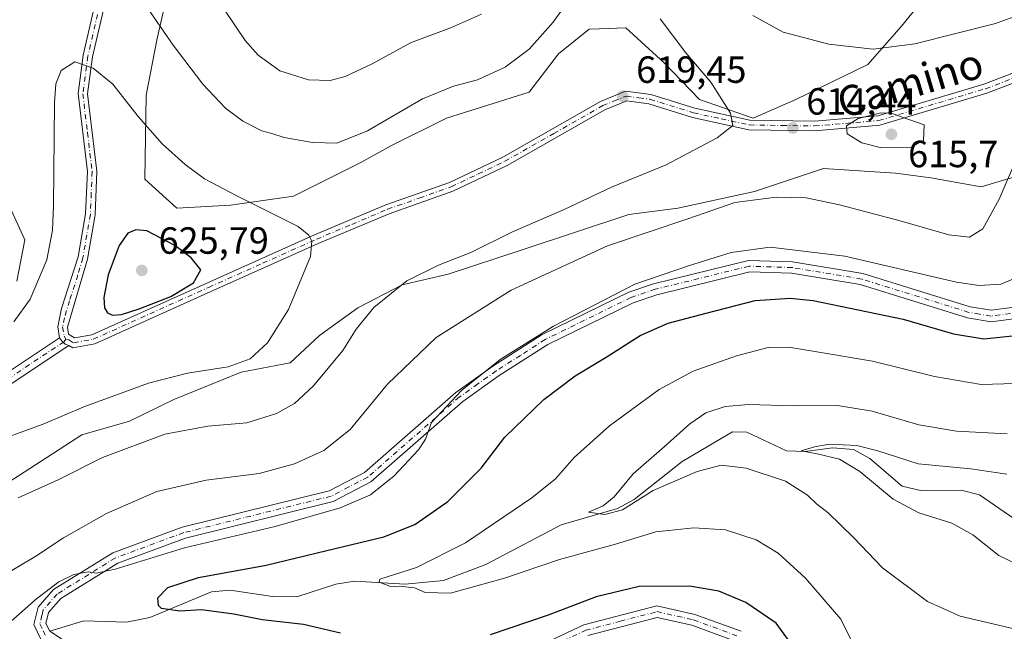
# Model space of a CAD drawing. Units: metres. Extents: x 591384 to 594863, y 4652689 to 4655047.
# Drawn here: x 594345 to 594605, y 4653780 to 4653941 of the extents above; entities that cross this region are included whole.
import ezdxf
from ezdxf.enums import TextEntityAlignment as Align

# ---------------------------------------------------------------- set-up
doc = ezdxf.new("R2010")
doc.units = ezdxf.units.M
doc.header["$MEASUREMENT"] = 0
doc.linetypes.add('DGN Style 4', pattern=[2.638475, 1.318413, -0.659207, 0.001648, -0.659207])
for name, color, linetype, lineweight in [('Arbolado forestal CxS', 92, 'Continuous', 0), ('Camino Cxs', 7, 'Continuous', 0), ('Camino eje', 30, 'DGN Style 4', 13), ('Corriente natural lineal', 142, 'Continuous', 13), ('Curva de nivel maestra', 30, 'Continuous', 30), ('Curva de nivel normal', 30, 'Continuous', 0), ('Matorral CxS', 135, 'Continuous', 0), ('Punto de cota en terreno', 7, 'Continuous', 0), ('Rótulo de punto de cota en terreno', 7, 'Continuous', 0), ('Texto cartográfico', 7, 'Continuous', 0)]:
    doc.layers.add(name, color=color, linetype=linetype, lineweight=lineweight)
doc.styles.add('Style-Arial', font='txt')

# ---------------------------------------------------------------- blocks, each defined once
blk = doc.blocks.new('*U14')
at = {"layer": 'Matorral CxS', "color": 135, "linetype": 'Continuous', "lineweight": 0}
for points in [[(594385.0741, 4653954.1465, 612.243), (594381.0271, 4653936.3421, 616.0876), (594378.1947, 4653921.3701, 619.0373), (594377.7893, 4653899.1143, 622.6086), (594386.2869, 4653891.4259, 623.171), (594400.4501, 4653892.2349, 620.9332), (594417.0413, 4653894.6627, 618.3395), (594434.8465, 4653903.5649, 616.0193), (594442.9399, 4653908.0157, 615.9281), (594457.5081, 4653915.2993, 616.5488), (594479.3599, 4653922.1781, 616.9554), (594487.0487, 4653932.2941, 616.1723), (594495.1421, 4653938.7685, 616.6355), (594497.7851, 4653938.8785, 617.1296), (594504.8539, 4653939.1731, 617.4123), (594514.9705, 4653929.8659, 617.0266), (594524.2773, 4653920.1543, 616.352), (594538.4405, 4653915.2983, 614.6629), (594549.7711, 4653920.1539, 613.0759), (594568.7905, 4653929.4607, 610.5157), (594577.6933, 4653939.5769, 607.5823), (594587.8099, 4653952.1209, 604.0625)], [(594610.8747, 4653900.7299, 609.9291), (594598.7349, 4653897.0883, 612.2306), (594585.3809, 4653899.5165, 613.981), (594576.0737, 4653900.7303, 614.1581), (594557.0547, 4653901.9445, 613.3465), (594538.8447, 4653895.8753, 611.6974), (594518.6117, 4653891.4241, 612.4075), (594505.6623, 4653889.8055, 613.1521), (594477.7403, 4653880.4989, 614.2436), (594457.9119, 4653874.0247, 615.0554), (594445.7717, 4653871.1925, 615.7298), (594434.0365, 4653865.1227, 616.6378), (594423.9199, 4653857.8393, 617.8196), (594416.2311, 4653850.5559, 619.0299), (594403.2819, 4653848.1281, 620.4065), (594385.4769, 4653840.8445, 618.9905), (594373.7413, 4653835.1797, 618.5007), (594361.1969, 4653831.5377, 618.8212), (594347.4381, 4653822.6353, 618.1784), (594332.8701, 4653813.3287, 617.6111)], [(594344.0055, 4653872.1385, 617.9892), (594346.0669, 4653883.1319, 617.3774), (594340.9139, 4653894.4689, 614.7092)]]:
    blk.add_polyline3d(points, dxfattribs=at)
blk = doc.blocks.new('5PATER')
at = {"layer": 'Punto de cota en terreno', "linetype": 'Continuous', "lineweight": 0}
h = blk.add_hatch(color=51, dxfattribs=at)
edge = h.paths.add_edge_path()
edge.add_ellipse((0, 0), major_axis=(-0.11, -0.111), ratio=0.999422, start_angle=0, end_angle=360)
blk = doc.blocks.new('*U17')
at = {"layer": 'Camino Cxs', "color": 7, "linetype": 'Continuous', "lineweight": 0}
for points in [[(594627.2301, 4653932.1501, 611.0757), (594600.2301, 4653921.8401, 612.9326), (594571.9101, 4653913.4001, 615.4316), (594554.7401, 4653911.9501, 614.6869), (594537.3301, 4653912.2201, 614.9239), (594522.4401, 4653915.4501, 616.9039), (594510.9401, 4653919.0401, 619.0772), (594505.1101, 4653919.8101, 619.7045), (594499.2801, 4653917.4401, 620.0861), (594473.5001, 4653902.7401, 619.7063), (594459.1901, 4653895.9601, 619.3953), (594442.3601, 4653889.9901, 618.7942), (594423.6201, 4653882.0901, 620.1989), (594395.1901, 4653869.3901, 624.9085), (594364.5501, 4653855.6001, 624.1346), (594358.7601, 4653854.5601, 623.725), (594357.7101, 4653855.1901, 623.6697), (594356.7383, 4653855.5291, 623.5945), (594356.0309, 4653856.1407, 623.5338), (594355.3001, 4653857.1901, 623.4562), (594354.8201, 4653860.0701, 623.167), (594355.8101, 4653864.9801, 622.8923), (594360.2201, 4653878.6101, 622.8121), (594362.1601, 4653889.9301, 623.0126), (594362.6301, 4653901.1301, 622.7294), (594360.1601, 4653921.7401, 621.1072), (594361.5501, 4653931.8901, 619.6056), (594364.7101, 4653945.6901, 616.6812)], [(594367.1301, 4653945.0701, 616.8742), (594364.0101, 4653931.4501, 619.6162), (594362.6801, 4653921.7201, 621.2439), (594365.1401, 4653901.2301, 622.8572), (594364.6501, 4653889.6701, 623.4334), (594362.6501, 4653878.0101, 623.5626), (594357.3601, 4653860.0301, 623.6196), (594357.6801, 4653858.1201, 623.7075), (594359.2401, 4653857.1801, 623.8768), (594363.8001, 4653858.0001, 624.3572), (594394.1701, 4653871.6701, 625.0976), (594422.6301, 4653884.3901, 620.1256), (594441.4501, 4653892.3301, 618.7586), (594458.2401, 4653898.2801, 619.5022), (594472.3501, 4653904.9601, 619.6239), (594498.1901, 4653919.7001, 620.0232), (594504.7801, 4653922.3701, 619.6525), (594511.4801, 4653921.4901, 618.9607), (594523.0801, 4653917.8701, 616.8579), (594537.6201, 4653914.7201, 614.795), (594554.6501, 4653914.4501, 614.4359), (594571.4401, 4653915.8701, 614.9391), (594599.4301, 4653924.2101, 612.7561), (594626.0301, 4653934.3701, 611.3417)]]:
    blk.add_polyline3d(points, dxfattribs=at)

msp = doc.modelspace()

# ---------------------------------------------------------------- linework, layer by layer
at = {"layer": 'Arbolado forestal CxS', "color": 92, "linetype": 'Continuous', "lineweight": 0}
for points in [[(594587.8099, 4653952.1209, 604.0625), (594577.6933, 4653939.5769, 607.5823), (594568.7905, 4653929.4607, 610.5157), (594549.7711, 4653920.1539, 613.0759), (594538.4405, 4653915.2983, 614.6629), (594524.2773, 4653920.1543, 616.352), (594514.9705, 4653929.8659, 617.0266), (594504.8539, 4653939.1731, 617.4123), (594497.7851, 4653938.8785, 617.1296), (594495.1421, 4653938.7685, 616.6355), (594487.0487, 4653932.2941, 616.1723), (594479.3599, 4653922.1781, 616.9554), (594457.5081, 4653915.2993, 616.5488), (594442.9399, 4653908.0157, 615.9281), (594434.8465, 4653903.5649, 616.0193), (594417.0413, 4653894.6627, 618.3395), (594400.4501, 4653892.2349, 620.9332), (594386.2869, 4653891.4259, 623.171), (594377.7893, 4653899.1143, 622.6086), (594378.1947, 4653921.3701, 619.0373), (594381.0271, 4653936.3421, 616.0876), (594385.0741, 4653954.1465, 612.243)], [(594385.0741, 4653954.1465, 612.243), (594381.0271, 4653936.3421, 616.0876), (594378.1947, 4653921.3701, 619.0373), (594377.7893, 4653899.1143, 622.6086), (594386.2869, 4653891.4259, 623.171), (594400.4501, 4653892.2349, 620.9332), (594417.0413, 4653894.6627, 618.3395), (594434.8465, 4653903.5649, 616.0193), (594442.9399, 4653908.0157, 615.9281), (594457.5081, 4653915.2993, 616.5488), (594479.3599, 4653922.1781, 616.9554), (594487.0487, 4653932.2941, 616.1723), (594495.1421, 4653938.7685, 616.6355), (594497.7851, 4653938.8785, 617.1296), (594504.8539, 4653939.1731, 617.4123), (594514.9705, 4653929.8659, 617.0266), (594524.2773, 4653920.1543, 616.352), (594538.4405, 4653915.2983, 614.6629), (594549.7711, 4653920.1539, 613.0759), (594568.7905, 4653929.4607, 610.5157), (594577.6933, 4653939.5769, 607.5823), (594587.8099, 4653952.1209, 604.0625)], [(594332.8701, 4653813.3287, 617.6111), (594347.4381, 4653822.6353, 618.1784), (594361.1969, 4653831.5377, 618.8212), (594373.7413, 4653835.1797, 618.5007), (594385.4769, 4653840.8445, 618.9905), (594403.2819, 4653848.1281, 620.4065), (594416.2311, 4653850.5559, 619.0299), (594423.9199, 4653857.8393, 617.8196), (594434.0365, 4653865.1227, 616.6378), (594445.7717, 4653871.1925, 615.7298), (594457.9119, 4653874.0247, 615.0554), (594477.7403, 4653880.4989, 614.2436), (594505.6623, 4653889.8055, 613.1521), (594518.6117, 4653891.4241, 612.4075), (594538.8447, 4653895.8753, 611.6974), (594557.0547, 4653901.9445, 613.3465), (594576.0737, 4653900.7303, 614.1581), (594585.3809, 4653899.5165, 613.981), (594598.7349, 4653897.0883, 612.2306), (594610.8747, 4653900.7299, 609.9291)], [(594610.8747, 4653900.7299, 609.9291), (594598.7349, 4653897.0883, 612.2306), (594585.3809, 4653899.5165, 613.981), (594576.0737, 4653900.7303, 614.1581), (594557.0547, 4653901.9445, 613.3465), (594538.8447, 4653895.8753, 611.6974), (594518.6117, 4653891.4241, 612.4075), (594505.6623, 4653889.8055, 613.1521), (594477.7403, 4653880.4989, 614.2436), (594457.9119, 4653874.0247, 615.0554), (594445.7717, 4653871.1925, 615.7298), (594434.0365, 4653865.1227, 616.6378), (594423.9199, 4653857.8393, 617.8196), (594416.2311, 4653850.5559, 619.0299), (594403.2819, 4653848.1281, 620.4065), (594385.4769, 4653840.8445, 618.9905), (594373.7413, 4653835.1797, 618.5007), (594361.1969, 4653831.5377, 618.8212), (594347.4381, 4653822.6353, 618.1784), (594332.8701, 4653813.3287, 617.6111)], [(594340.9139, 4653894.4689, 614.7092), (594346.0669, 4653883.1319, 617.3774), (594344.0055, 4653872.1385, 617.9892)], [(594340.9139, 4653894.4689, 614.7092), (594346.0669, 4653883.1319, 617.3774), (594344.0055, 4653872.1385, 617.9892)]]:
    msp.add_polyline3d(points, dxfattribs=at)
at = {"layer": 'Camino Cxs', "color": 7, "linetype": 'Continuous', "lineweight": 0}
for points in [[(594380.8601, 4654048.9601, 602.4058), (594379.9101, 4654028.7101, 603.9952), (594377.5501, 4654005.3401, 606.9926), (594375.1901, 4653981.3201, 610.2406), (594372.2901, 4653962.8001, 613.4096), (594367.1301, 4653945.0701, 616.8742), (594364.0101, 4653931.4501, 619.6162), (594362.6801, 4653921.7201, 621.2439), (594365.1401, 4653901.2301, 622.8572), (594364.6501, 4653889.6701, 623.4334), (594362.6501, 4653878.0101, 623.5626), (594357.3601, 4653860.0301, 623.6196), (594357.6801, 4653858.1201, 623.7075)], [(594355.3001, 4653857.1901, 623.4562), (594354.8201, 4653860.0701, 623.167), (594355.8101, 4653864.9801, 622.8923), (594360.2201, 4653878.6101, 622.8121), (594362.1601, 4653889.9301, 623.0126), (594362.6301, 4653901.1301, 622.7294), (594360.1601, 4653921.7401, 621.1072), (594361.5501, 4653931.8901, 619.6056), (594364.7101, 4653945.6901, 616.6812)], [(594357.6801, 4653858.1201, 623.7075), (594359.2401, 4653857.1801, 623.8768), (594363.8001, 4653858.0001, 624.3572), (594394.1701, 4653871.6701, 625.0976), (594422.6301, 4653884.3901, 620.1256), (594441.4501, 4653892.3301, 618.7586), (594458.2401, 4653898.2801, 619.5022), (594472.3501, 4653904.9601, 619.6239), (594498.1901, 4653919.7001, 620.0232), (594504.7801, 4653922.3701, 619.6525), (594511.4801, 4653921.4901, 618.9607), (594523.0801, 4653917.8701, 616.8579), (594537.6201, 4653914.7201, 614.795), (594554.6501, 4653914.4501, 614.4359), (594571.4401, 4653915.8701, 614.9391), (594599.4301, 4653924.2101, 612.7561), (594626.0301, 4653934.3701, 611.3417)], [(594627.2301, 4653932.1501, 611.0757), (594600.2301, 4653921.8401, 612.9326), (594571.9101, 4653913.4001, 615.4316), (594554.7401, 4653911.9501, 614.6869), (594537.3301, 4653912.2201, 614.9239), (594522.4401, 4653915.4501, 616.9039), (594510.9401, 4653919.0401, 619.0772), (594505.1101, 4653919.8101, 619.7045), (594499.2801, 4653917.4401, 620.0861), (594473.5001, 4653902.7401, 619.7063), (594459.1901, 4653895.9601, 619.3953), (594442.3601, 4653889.9901, 618.7942), (594423.6201, 4653882.0901, 620.1989), (594395.1901, 4653869.3901, 624.9085), (594364.5501, 4653855.6001, 624.1346), (594358.7601, 4653854.5601, 623.725), (594357.7101, 4653855.1901, 623.6697)], [(594350.3401, 4653777.5401, 604.5597), (594348.4901, 4653781.3501, 604.7263), (594349.6001, 4653785.9501, 605.3121), (594353.6601, 4653790.6001, 605.9309), (594369.3101, 4653800.3201, 607.4169), (594387.6401, 4653807.1101, 607.5512), (594426.4801, 4653816.7301, 607.007), (594435.8301, 4653821.5801, 607.1532), (594459.9601, 4653842.7301, 606.1058), (594469.7501, 4653849.6901, 605.9716), (594482.7901, 4653858.0301, 605.7214), (594505.6101, 4653869.2301, 605.2654), (594512.2001, 4653871.4601, 605.3786), (594537.2501, 4653877.6301, 604.5385), (594548.9001, 4653877.2701, 604.1885), (594567.4401, 4653874.1901, 604.1587), (594595.8101, 4653865.3801, 603.6899), (594601.3801, 4653864.4601, 603.3903), (594611.5601, 4653865.8301, 602.8948)], [(594350.3401, 4653777.5401, 604.5597), (594348.4901, 4653781.3501, 604.7263), (594349.6001, 4653785.9501, 605.3121), (594353.6601, 4653790.6001, 605.9309), (594369.3101, 4653800.3201, 607.4169), (594387.6401, 4653807.1101, 607.5512), (594426.4801, 4653816.7301, 607.007), (594435.8301, 4653821.5801, 607.1532), (594459.9601, 4653842.7301, 606.1058), (594469.7501, 4653849.6901, 605.9716), (594482.7901, 4653858.0301, 605.7214), (594505.6101, 4653869.2301, 605.2654), (594512.2001, 4653871.4601, 605.3786), (594537.2501, 4653877.6301, 604.5385), (594548.9001, 4653877.2701, 604.1885), (594567.4401, 4653874.1901, 604.1587), (594595.8101, 4653865.3801, 603.6899), (594601.3801, 4653864.4601, 603.3903), (594611.5601, 4653865.8301, 602.8948)], [(594612.5901, 4653862.9401, 601.959), (594601.3301, 4653861.4301, 602.3275), (594595.1201, 4653862.4601, 602.5917), (594566.7501, 4653871.2701, 603.0707), (594548.6101, 4653874.2801, 603.3582), (594537.5701, 4653874.6201, 603.613), (594513.0501, 4653868.5801, 604.0135), (594506.7601, 4653866.4501, 604.007), (594484.2601, 4653855.4101, 604.8561), (594471.4301, 4653847.2101, 604.9545), (594461.8201, 4653840.3701, 605.2201), (594437.5301, 4653819.0801, 606.2284), (594427.5501, 4653813.9101, 606.1702), (594388.5201, 4653804.2401, 606.272), (594370.6301, 4653797.6101, 605.8707), (594355.6201, 4653788.2901, 604.8506), (594352.3401, 4653784.5301, 604.6252), (594351.6501, 4653781.6901, 604.4674), (594352.6801, 4653779.5901, 604.4029), (594360.2701, 4653774.5801, 604.3568)], [(594612.5901, 4653862.9401, 601.959), (594601.3301, 4653861.4301, 602.3275), (594595.1201, 4653862.4601, 602.5917), (594566.7501, 4653871.2701, 603.0707), (594548.6101, 4653874.2801, 603.3582), (594537.5701, 4653874.6201, 603.613), (594513.0501, 4653868.5801, 604.0135), (594506.7601, 4653866.4501, 604.007), (594484.2601, 4653855.4101, 604.8561), (594471.4301, 4653847.2101, 604.9545), (594461.8201, 4653840.3701, 605.2201), (594437.5301, 4653819.0801, 606.2284), (594427.5501, 4653813.9101, 606.1702), (594388.5201, 4653804.2401, 606.272), (594370.6301, 4653797.6101, 605.8707), (594355.6201, 4653788.2901, 604.8506), (594352.3401, 4653784.5301, 604.6252), (594351.6501, 4653781.6901, 604.4674), (594352.6801, 4653779.5901, 604.4029), (594360.2701, 4653774.5801, 604.3568)], [(594329.2701, 4653839.9101, 622.7768), (594355.3001, 4653857.1901, 623.4562), (594356.0309, 4653856.1407, 623.5338), (594356.7383, 4653855.5291, 623.5945), (594357.7101, 4653855.1901, 623.6697), (594331.2701, 4653837.6401, 622.7529)], [(594329.2701, 4653839.9101, 622.7768), (594355.3001, 4653857.1901, 623.4562)], [(594355.3001, 4653857.1901, 623.4562), (594356.0309, 4653856.1407, 623.5338), (594356.7383, 4653855.5291, 623.5945), (594357.7101, 4653855.1901, 623.6697)], [(594355.3001, 4653857.1901, 623.4562), (594356.0309, 4653856.1407, 623.5338), (594356.7383, 4653855.5291, 623.5945), (594357.7101, 4653855.1901, 623.6697)], [(594357.7101, 4653855.1901, 623.6697), (594331.2701, 4653837.6401, 622.7529)], [(594477.6001, 4653773.7501, 602.8523), (594493.7601, 4653781.2801, 602.6201), (594513.0401, 4653786.3201, 602.8738), (594523.1001, 4653784.0701, 602.9434), (594535.3301, 4653779.5801, 602.8159)], [(594477.6001, 4653773.7501, 602.8523), (594493.7601, 4653781.2801, 602.6201), (594513.0401, 4653786.3201, 602.8738), (594523.1001, 4653784.0701, 602.9434), (594535.3301, 4653779.5801, 602.8159)], [(594533.7401, 4653776.9701, 603.6182), (594522.2501, 4653781.1901, 603.8546), (594513.0901, 4653783.2401, 603.6094), (594494.7801, 4653778.4401, 603.6323)], [(594533.7401, 4653776.9701, 603.6182), (594522.2501, 4653781.1901, 603.8546), (594513.0901, 4653783.2401, 603.6094), (594494.7801, 4653778.4401, 603.6323)]]:
    msp.add_polyline3d(points, dxfattribs=at)
at = {"layer": 'Camino eje', "color": 30, "linetype": 'DGN Style 4', "lineweight": 13}
for points in [[(594379.4539, 4654056.9379, 602.085), (594379.6901, 4654050.6401, 602.3387), (594378.6651, 4654028.8001, 604.0205), (594377.4851, 4654017.1151, 605.3288), (594376.3051, 4654005.4651, 606.812), (594373.9501, 4653981.4801, 610.3303), (594372.5151, 4653972.3301, 611.8372), (594371.0651, 4653963.0701, 613.2999), (594368.4851, 4653954.2051, 614.9726), (594365.9201, 4653945.3801, 616.783), (594362.7801, 4653931.6701, 619.6535), (594361.4201, 4653921.7301, 621.1849), (594362.6551, 4653911.4251, 622.102), (594363.8851, 4653901.1801, 622.7922), (594363.6401, 4653895.4001, 623.373), (594363.4051, 4653889.8001, 623.2544), (594361.4351, 4653878.3101, 623.1934), (594360.1125, 4653873.8151, 623.1838), (594357.9075, 4653867.0001, 623.2959), (594356.5851, 4653862.5051, 623.3699), (594356.0901, 4653860.0501, 623.394), (594356.4901, 4653857.6551, 623.5795), (594356.8967, 4653856.8333, 623.6243)], [(594356.8967, 4653856.8333, 623.6243), (594357.6951, 4653856.6551, 623.7021), (594359.0001, 4653855.8701, 623.7962), (594364.1751, 4653856.8001, 624.2688), (594394.6801, 4653870.5301, 625.0012), (594408.8951, 4653876.8801, 622.9227), (594423.1251, 4653883.2401, 620.1932), (594432.4951, 4653887.1901, 619.1046), (594441.9051, 4653891.1601, 618.7819), (594450.3001, 4653894.1351, 619.0167), (594458.7151, 4653897.1201, 619.5074), (594465.8701, 4653900.5101, 619.5903), (594472.9251, 4653903.8501, 619.6749), (594485.8151, 4653911.2001, 619.8741), (594498.7351, 4653918.5701, 620.0603), (594501.6501, 4653919.7551, 619.9373), (594504.9451, 4653921.0901, 619.6782), (594508.2951, 4653920.6501, 619.3816), (594511.2101, 4653920.2651, 619.0176), (594522.7601, 4653916.6601, 616.9173), (594530.0301, 4653915.0851, 615.6451), (594537.4751, 4653913.4701, 614.8822), (594546.1801, 4653913.3351, 614.5919), (594554.6951, 4653913.2001, 614.6241), (594571.6751, 4653914.6351, 615.1852), (594599.8301, 4653923.0251, 612.8941), (594626.6301, 4653933.2601, 611.211)], [(594606.4451, 4653863.6301, 602.7508), (594601.3551, 4653862.9451, 602.7955), (594598.2501, 4653863.4601, 603.0561), (594595.4651, 4653863.9201, 603.1317), (594567.0951, 4653872.7301, 603.5167), (594548.7551, 4653875.7751, 603.7724), (594537.4101, 4653876.1251, 604.0575), (594512.6251, 4653870.0201, 604.6835), (594506.1851, 4653867.8401, 604.5205), (594483.5251, 4653856.7201, 605.2486), (594477.0051, 4653852.5501, 605.1207), (594470.5901, 4653848.4501, 605.4385), (594465.7851, 4653845.0301, 605.558), (594460.8901, 4653841.5501, 605.6405), (594436.6801, 4653820.3301, 606.664), (594431.6901, 4653817.7451, 606.5819), (594427.0151, 4653815.3201, 606.5781), (594388.0801, 4653805.6751, 606.8942), (594369.9701, 4653798.9651, 606.622), (594354.6401, 4653789.4451, 605.3595), (594350.9701, 4653785.2401, 604.9387), (594350.6251, 4653783.8201, 604.7685), (594350.0701, 4653781.5201, 604.5983), (594350.9951, 4653779.6151, 604.5212), (594351.5101, 4653778.5651, 604.4868)], [(594330.2701, 4653838.7751, 622.7839), (594356.5051, 4653856.1901, 623.5791), (594356.8967, 4653856.8333, 623.6243)], [(594478.3251, 4653772.4301, 603.2887), (594494.2701, 4653779.8601, 603.1216), (594503.4251, 4653782.2601, 603.4402), (594513.0651, 4653784.7801, 603.2418), (594522.6751, 4653782.6301, 603.3079), (594534.5351, 4653778.2751, 603.1844)]]:
    msp.add_polyline3d(points, dxfattribs=at)
at = {"layer": 'Corriente natural lineal', "color": 142, "linetype": 'Continuous', "lineweight": 13}
msp.add_polyline3d([(594352.6936, 4653779.5812, 604.4198), (594361.6901, 4653782.3901, 603.0473), (594372.9401, 4653782.0401, 601.7283), (594379.0801, 4653783.2601, 601.2075), (594395.3801, 4653790.0001, 599.9514), (594400.3701, 4653790.5001, 599.6362), (594411.5301, 4653788.8201, 598.5259), (594417.9201, 4653788.7001, 598.0465), (594428.2701, 4653792.0701, 597.1082), (594433.1901, 4653792.8101, 596.9691), (594446.5401, 4653792.0801, 595.5628), (594456.6901, 4653793.0401, 594.5461), (594467.9001, 4653797.2901, 593.6866), (594487.7601, 4653807.7801, 591.8482), (594502.6601, 4653812.0301, 590.4414), (594507.0401, 4653814.4101, 590.0625), (594519.7101, 4653824.4601, 589.3486), (594533.0301, 4653832.3601, 588.0105), (594536.8001, 4653832.2201, 587.7178), (594547.2501, 4653827.3201, 586.3233), (594552.2401, 4653827.1201, 586.1711), (594559.5401, 4653828.0601, 585.9946), (594564.9901, 4653827.6901, 585.7913), (594569.3401, 4653825.2501, 585.4444), (594577.8501, 4653817.9901, 583.8556), (594582.6501, 4653816.8001, 583.7279), (594593.4401, 4653816.8901, 583.4022), (594598.2701, 4653815.6701, 582.8452), (594611.3301, 4653806.7001, 581.1344)], dxfattribs=at)
at = {"layer": 'Curva de nivel maestra', "color": 30, "linetype": 'Continuous', "lineweight": 30, "flags": 128}
for points, elevation in [([(594369.3, 4653863.1801), (594371.61, 4653863.3501), (594376.32, 4653864.8101), (594384.66, 4653868.1101), (594390.66, 4653871.7501), (594392.55, 4653875.1901), (594390.04, 4653878.3201), (594385.71, 4653881.5901), (594378.33, 4653885.4901), (594375.42, 4653885.7401), (594373.33, 4653884.8501), (594371.04, 4653881.6101), (594368.09, 4653873.8201), (594366.94, 4653867.8301), (594367.12, 4653865.1001), (594367.93, 4653863.8101), (594369.3, 4653863.1801)], 625), ([(594429.51, 4653779.1201), (594419.7, 4653781.3801), (594408.8, 4653782.6401), (594401.31, 4653784.0801), (594392.8, 4653785.2601), (594387.08, 4653784.9401), (594382.22, 4653785.6101), (594381.4, 4653786.3901), (594381.22, 4653788.4201), (594383.86, 4653791.1801), (594391.95, 4653793.8301), (594409.85, 4653797.1101), (594425.9, 4653800.9601), (594440.95, 4653804.5901), (594449.14, 4653807.8101), (594457.82, 4653813.8801), (594466.61, 4653822.6901), (594472.86, 4653830.9101), (594483.19, 4653840.8801), (594491.47, 4653847.1301), (594499.67, 4653852.0901), (594508.67, 4653857.8301), (594516.03, 4653861.0901), (594526.09, 4653863.7001), (594539.03, 4653867.0801), (594548.22, 4653867.6901), (594554.34, 4653867.0501), (594578.11, 4653862.1201), (594591.43, 4653858.2701), (594599.44, 4653856.9601), (594607.01, 4653857.6801)], 600), ([(594549.89, 4653774.3601), (594544.52, 4653781.7801), (594536.52, 4653787.1801), (594529.45, 4653790.1701), (594521.67, 4653791.5301), (594508.34, 4653791.4101), (594497.01, 4653788.6701), (594484.34, 4653783.8301), (594469, 4653778.6901)], 600)]:
    msp.add_lwpolyline(points, dxfattribs=dict(at, elevation=elevation))
at = {"layer": 'Curva de nivel normal', "color": 30, "linetype": 'Continuous', "lineweight": 0, "flags": 128}
for points, elevation in [([(594492.34, 4653950.0401), (594485.67, 4653940.6601), (594479.34, 4653933.5401), (594473.01, 4653928.7901), (594465.67, 4653925.3801), (594459.33, 4653923.7401), (594451.18, 4653920.3601), (594436.59, 4653911.9301), (594428.48, 4653908.6901), (594422.09, 4653908.8001), (594414.56, 4653910.1601), (594411.33, 4653911.2101), (594408.66, 4653911.9201), (594403.69, 4653914.4501), (594399.12, 4653917.8801), (594393.14, 4653924.2101), (594385.31, 4653934.5901), (594377.64, 4653945.7001)], 615), ([(594466.69, 4653942.7201), (594458.8, 4653939.2001), (594447.99, 4653935.1701), (594437.84, 4653929.6101), (594430.71, 4653926.2401), (594426.71, 4653925.2301), (594421.03, 4653925.3901), (594413.5, 4653927.8201), (594407.72, 4653931.9501), (594404.28, 4653935.7801), (594393.58, 4653951.8501)], 610), ([(594611.22, 4653943.4401), (594602.52, 4653940.3201), (594581.21, 4653934.8801), (594570.18, 4653933.4801), (594558.51, 4653934.8201), (594546.37, 4653937.9601), (594538.42, 4653942.4001)], 610), ([(594344.33, 4653814.8801), (594354.94, 4653819.6801), (594366.66, 4653825.5201), (594383.06, 4653831.6701), (594394.45, 4653833.8501), (594404.77, 4653834.7501), (594412.56, 4653837.1401), (594417.3, 4653839.8301), (594422.36, 4653844.5301), (594430.09, 4653853.8601), (594433.64, 4653859.4701), (594438.32, 4653865.2201), (594447, 4653872.2501), (594455.36, 4653876.4201), (594463.94, 4653879.7701), (594474.94, 4653885.1901), (594488.6, 4653891.1401), (594501.08, 4653897.0401), (594515.51, 4653902.9201), (594528.94, 4653910.0801), (594533.11, 4653913.3001), (594532.49, 4653916.5801), (594527.27, 4653924.7901), (594520.68, 4653932.5601), (594513.92, 4653941.5001)], 615), ([(594343.16, 4653861.3701), (594347.5, 4653867.3701), (594351.87, 4653877.7901), (594353.4, 4653885.6701), (594353.71, 4653892.0701), (594353.94, 4653919.3201), (594354.28, 4653924.3401), (594355.69, 4653927.8901), (594359.33, 4653930.1501), (594364.12, 4653928.4901), (594369.36, 4653924.2701), (594376.08, 4653915.6801), (594382.42, 4653908.4801), (594388.48, 4653903.0201), (594393.57, 4653899.2201), (594402.08, 4653894.7101), (594418.28, 4653886.6001), (594421.12, 4653884.2901), (594421.92, 4653882.7401), (594421.53, 4653878.7201), (594415.73, 4653864.7001), (594410.2, 4653855.8501), (594405.64, 4653851.6001), (594399.81, 4653849.5401), (594389.07, 4653847.8401), (594378.76, 4653845.1801), (594361.66, 4653838.9601), (594350.97, 4653834.3301), (594341.02, 4653830.7301)], 620), ([(594572.17, 4653916.7101), (594566.21, 4653915.1801), (594563.11, 4653913.2101), (594563.35, 4653911.0901), (594567.22, 4653908.7401), (594572.38, 4653907.4601), (594580.01, 4653907.4701), (594583.46, 4653909.3601), (594583.62, 4653913.4901), (594577.82, 4653915.5001), (594575.01, 4653916.5801), (594572.17, 4653916.7101)], 615), ([(594339.82, 4653793.9901), (594349, 4653799.4701), (594356.33, 4653804.2701), (594367.66, 4653810.7101), (594381, 4653816.5301), (594394, 4653819.5801), (594408, 4653821.2701), (594417.34, 4653823.8301), (594425.04, 4653827.3501), (594432.06, 4653832.9801), (594441.88, 4653844.9001), (594454.72, 4653857.3101), (594474.58, 4653869.7701), (594499.98, 4653881.5401), (594521.25, 4653888.6201), (594533.67, 4653892.9401), (594544.54, 4653894.4101), (594552.45, 4653894.1701), (594561.33, 4653892.3201), (594577.28, 4653888.1001), (594590.2, 4653884.4001), (594595.6, 4653883.8001), (594599.17, 4653886.0401), (594603.43, 4653893.8201), (594607.81, 4653903.8801)], 610), ([(594340.2, 4653780.2101), (594349.22, 4653788.1801), (594355.06, 4653792.7001), (594359.02, 4653794.6101), (594362.85, 4653795.3401), (594364.97, 4653794.9201), (594369.98, 4653796.0001), (594388.32, 4653801.6901), (594412.24, 4653807.2701), (594429.4, 4653812.2301), (594437.38, 4653815.6301), (594443.68, 4653820.6501), (594450.12, 4653827.5901), (594451.93, 4653830.4201), (594453.54, 4653834.8201), (594461.44, 4653843.2801), (594471.67, 4653851.4601), (594485.72, 4653860.2601), (594507.21, 4653871.3401), (594521.39, 4653876.2401), (594532.67, 4653879.7001), (594543.01, 4653881.1101), (594562.67, 4653878.7601), (594592.18, 4653871.9401), (594598.14, 4653871.0001), (594603.92, 4653871.3501), (594608.71, 4653873.4301)], 605), ([(594564.37, 4653777.2101), (594561.62, 4653782.8401), (594552.29, 4653793.6601), (594545.1, 4653800.2701), (594539.26, 4653803.8001), (594531.21, 4653806.3901), (594522.8, 4653806.9401), (594512.76, 4653805.8601), (594502.12, 4653802.6301), (594487.35, 4653798.5401), (594472.82, 4653793.6701), (594458.58, 4653789.6501), (594451.89, 4653789.8801), (594449.06, 4653791.0601), (594445.9, 4653791.4501), (594442.53, 4653791.5601), (594439.71, 4653792.5701), (594439.87, 4653793.3401), (594449.59, 4653796.4401), (594462.52, 4653803.0201), (594480.06, 4653814.8801), (594486.3, 4653819.8801), (594491.21, 4653825.5601), (594500.53, 4653833.9101), (594513.67, 4653843.5001), (594522.62, 4653848.3501), (594534.1, 4653852.4401), (594542.43, 4653854.6401), (594547.86, 4653854.7501), (594556.32, 4653853.3301), (594570.01, 4653851.0401), (594586.34, 4653846.9401), (594598.67, 4653844.8201), (594607.67, 4653845.0901)], 595), ([(594605.54, 4653831.8201), (594592.2, 4653832.4801), (594582.28, 4653834.1401), (594569.94, 4653837.8101), (594560.79, 4653839.3201), (594549.04, 4653839.2401), (594537.3, 4653839.5201), (594531.11, 4653839.0501), (594525.94, 4653837.3101), (594521.77, 4653834.4301), (594514.98, 4653828.3501), (594506.8, 4653821.2401), (594501.79, 4653815.1301), (594498.89, 4653812.7401), (594495, 4653811.1301), (594499.27, 4653810.4801), (594503.94, 4653811.6901), (594512.09, 4653816.7901), (594523.71, 4653821.8801), (594530.06, 4653823.5201), (594536.6, 4653822.7101), (594547.01, 4653819.2501), (594552.82, 4653815.6201), (594555.23, 4653813.2601), (594558.31, 4653810.9101), (594564.98, 4653804.4201), (594572.68, 4653796.4101), (594584.49, 4653787.4801), (594593.14, 4653783.5901), (594607.78, 4653780.1601)], 590), ([(594605.48, 4653821.1501), (594596.02, 4653822.5801), (594582.06, 4653823.8601), (594571.41, 4653827.2801), (594565.83, 4653828.7001), (594558.67, 4653829.0701), (594554.64, 4653828.3401), (594551.14, 4653827.3201), (594555.37, 4653826.5501), (594561.33, 4653825.1301), (594566.66, 4653821.8801), (594575.46, 4653814.5201), (594582.26, 4653810.9301), (594590.99, 4653808.1901), (594596.54, 4653805.0701), (594603.41, 4653799.6101), (594613.87, 4653794.6401)], 585)]:
    msp.add_lwpolyline(points, dxfattribs=dict(at, elevation=elevation))
at = {"layer": 'Matorral CxS', "color": 135, "linetype": 'Continuous', "lineweight": 0}
for points in [[(594385.0741, 4653954.1465, 612.243), (594381.0271, 4653936.3421, 616.0876), (594378.1947, 4653921.3701, 619.0373), (594377.7893, 4653899.1143, 622.6086), (594386.2869, 4653891.4259, 623.171), (594400.4501, 4653892.2349, 620.9332), (594417.0413, 4653894.6627, 618.3395), (594434.8465, 4653903.5649, 616.0193), (594442.9399, 4653908.0157, 615.9281), (594457.5081, 4653915.2993, 616.5488), (594479.3599, 4653922.1781, 616.9554), (594487.0487, 4653932.2941, 616.1723), (594495.1421, 4653938.7685, 616.6355), (594497.7851, 4653938.8785, 617.1296), (594504.8539, 4653939.1731, 617.4123), (594514.9705, 4653929.8659, 617.0266), (594524.2773, 4653920.1543, 616.352), (594538.4405, 4653915.2983, 614.6629), (594549.7711, 4653920.1539, 613.0759), (594568.7905, 4653929.4607, 610.5157), (594577.6933, 4653939.5769, 607.5823), (594587.8099, 4653952.1209, 604.0625)], [(594610.8747, 4653900.7299, 609.9291), (594598.7349, 4653897.0883, 612.2306), (594585.3809, 4653899.5165, 613.981), (594576.0737, 4653900.7303, 614.1581), (594557.0547, 4653901.9445, 613.3465), (594538.8447, 4653895.8753, 611.6974), (594518.6117, 4653891.4241, 612.4075), (594505.6623, 4653889.8055, 613.1521), (594477.7403, 4653880.4989, 614.2436), (594457.9119, 4653874.0247, 615.0554), (594445.7717, 4653871.1925, 615.7298), (594434.0365, 4653865.1227, 616.6378), (594423.9199, 4653857.8393, 617.8196), (594416.2311, 4653850.5559, 619.0299), (594403.2819, 4653848.1281, 620.4065), (594385.4769, 4653840.8445, 618.9905), (594373.7413, 4653835.1797, 618.5007), (594361.1969, 4653831.5377, 618.8212), (594347.4381, 4653822.6353, 618.1784), (594332.8701, 4653813.3287, 617.6111)], [(594340.9139, 4653894.4689, 614.7092), (594346.0669, 4653883.1319, 617.3774), (594344.0055, 4653872.1385, 617.9892)]]:
    msp.add_polyline3d(points, dxfattribs=at)

# ---------------------------------------------------------------- block references
at = {"layer": 'Camino Cxs', "color": 7, "linetype": 'Continuous', "lineweight": 0}
msp.add_blockref('*U17', (0, 0), dxfattribs=at)
at = {"layer": 'Matorral CxS', "color": 135, "linetype": 'Continuous', "lineweight": 0}
msp.add_blockref('*U14', (0, 0), dxfattribs=at)
at = {"layer": 'Punto de cota en terreno', "color": 7, "linetype": 'Continuous', "lineweight": 0, "xscale": 10, "yscale": 10, "zscale": 10}
for p in [(594504.04, 4653921.07, 619.45), (594548.96, 4653912.66, 614.44), (594575, 4653911, 615.7), (594377, 4653875, 625.79)]:
    msp.add_blockref('5PATER', p, dxfattribs=at)

# ---------------------------------------------------------------- texts
at = {"layer": 'Rótulo de punto de cota en terreno', "color": 7, "linetype": 'Continuous', "lineweight": 0, "style": 'Style-Arial'}
for s, p in [('619,45', (594507.5678, 4653924.5978)), ('614,44', (594552.4878, 4653916.1878)), ('615,7', (594579.4097, 4653902.2971)), ('625,79', (594381.4097, 4653879.4097))]:
    msp.add_text(s, height=7, dxfattribs=at).set_placement(p)
at = {"layer": 'Texto cartográfico', "color": 7, "linetype": 'Continuous', "lineweight": 0, "style": 'Style-Arial'}
msp.add_text('Camino', height=8, rotation=16.595517, dxfattribs=at).set_placement((594579.9476, 4653924.5785), align=Align.MIDDLE_CENTER)

doc.saveas('drawing.dxf')
